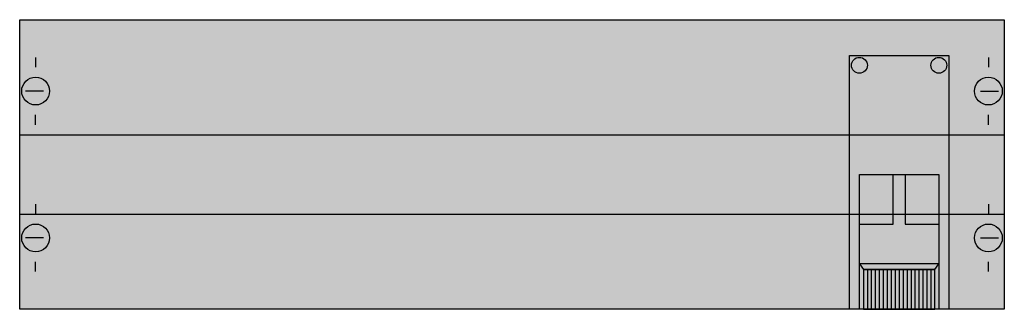
# Model space of a CAD drawing. Extents: x 0.2 to 49.8, y 0.2 to 14.8.
import ezdxf

# ---------------------------------------------------------------- set-up
doc = ezdxf.new("R2010")
doc.units = 0
doc.header["$MEASUREMENT"] = 0
doc.linetypes.add('L014100020032000000', pattern=[0.5, 0.3, -0.2])
doc.layers.get('0').update_dxf_attribs({"linetype": 'CONTINUOUS'})
doc.layers.add('1', color=7, linetype='CONTINUOUS')
doc.layers.add('29', color=7, linetype='CONTINUOUS')

# ---------------------------------------------------------------- blocks, each defined once
blk = doc.blocks.new('MBV281')
at = {"layer": '1', "color": 7, "linetype": 'CONTINUOUS'}
for p, q in [((1, 12.9), (1, 12.4)), ((49, 12.9), (49, 12.4)), ((1.4, 11.2), (0.5, 11.2)), ((48.6, 11.2), (49.5, 11.2)), ((1, 9.5), (1, 10)), ((49, 9.5), (49, 10)), ((1, 5.5), (1, 5)), ((49, 5.5), (49, 5)), ((1.4, 3.8), (0.5, 3.8)), ((48.6, 3.8), (49.5, 3.8)), ((1, 2.1), (1, 2.6)), ((49, 2.1), (49, 2.6))]:
    blk.add_line(p, q, dxfattribs=at)
for points in [[(49.8, 14.8), (49.8, 0.2), (0.2, 0.2), (0.2, 14.8)], [(47, 13), (47, 0.2), (42, 0.2), (42, 13)], [(46.5, 7), (46.5, 0.2), (42.5, 0.2), (42.5, 7)], [(44.2, 7), (44.8, 7), (44.8, 4.5), (46.5, 4.5), (46.5, 2.5), (42.5, 2.5), (42.5, 4.5), (44.2, 4.5)], [(42.5, 2.5), (42.7, 2.2), (46.3, 2.2), (46.5, 2.5)], [(46.3, 0.2), (46.3, 2.2), (42.7, 2.2), (42.7, 0.2)]]:
    blk.add_lwpolyline(points, close=True, dxfattribs=at)
at = {"layer": '1', "color": 7, "linetype": 'L014100020032000000'}
for points in [[(0.2, 9), (49.8, 9)], [(0.2, 5), (49.8, 5)]]:
    blk.add_lwpolyline(points, dxfattribs=at)
at = {"layer": '1', "color": 7, "linetype": 'CONTINUOUS'}
for points in [[(42.9, 2.2), (42.9, 0.2)], [(43.1, 2.2), (43.1, 0.2)], [(43.3, 2.2), (43.3, 0.2)], [(43.5, 2.2), (43.5, 0.2)], [(43.7, 2.2), (43.7, 0.2)], [(43.9, 2.2), (43.9, 0.2)], [(44.1, 2.2), (44.1, 0.2)], [(44.3, 2.2), (44.3, 0.2)], [(44.5, 2.2), (44.5, 0.2)], [(44.7, 2.2), (44.7, 0.2)], [(44.9, 2.2), (44.9, 0.2)], [(45.1, 2.2), (45.1, 0.2)], [(45.3, 2.2), (45.3, 0.2)], [(45.5, 2.2), (45.5, 0.2)], [(45.7, 2.2), (45.7, 0.2)], [(45.9, 2.2), (45.9, 0.2)], [(46.1, 2.2), (46.1, 0.2)]]:
    blk.add_lwpolyline(points, dxfattribs=at)
for centre, radius in [((42.5, 12.5), 0.4), ((46.5, 12.5), 0.4), ((1, 11.2), 0.7), ((49, 11.2), 0.7), ((1, 3.8), 0.7), ((49, 3.8), 0.7)]:
    blk.add_circle(centre, radius, dxfattribs=at)
at = {"layer": '1', "color": 255, "linetype": 'CONTINUOUS'}
for points in [[(49.8, 14.8), (49.8, 0.2), (0.2, 14.8), (0.2, 0.2)], [(47, 13), (47, 0.2), (42, 13), (42, 0.2)]]:
    blk.add_solid(points, dxfattribs=at)
at = {"layer": '29', "color": 7, "linetype": 'CONTINUOUS'}
for points in [[(49.8, 14.8), (49.8, 0.2), (0.2, 0.2), (0.2, 14.8)], [(47, 13), (47, 0.2), (42, 0.2), (42, 13)], [(46.5, 7), (46.5, 0.2), (42.5, 0.2), (42.5, 7)], [(44.2, 7), (44.8, 7), (44.8, 4.5), (46.5, 4.5), (46.5, 2.5), (42.5, 2.5), (42.5, 4.5), (44.2, 4.5)], [(42.5, 2.5), (42.7, 2.2), (46.3, 2.2), (46.5, 2.5)], [(46.3, 0.2), (46.3, 2.2), (42.7, 2.2), (42.7, 0.2)]]:
    blk.add_lwpolyline(points, close=True, dxfattribs=at)
for points in [[(0.2, 9), (49.8, 9)], [(0.2, 5), (49.8, 5)], [(42.9, 2.2), (42.9, 0.2)], [(43.1, 2.2), (43.1, 0.2)], [(43.3, 2.2), (43.3, 0.2)], [(43.5, 2.2), (43.5, 0.2)], [(43.7, 2.2), (43.7, 0.2)], [(43.9, 2.2), (43.9, 0.2)], [(44.1, 2.2), (44.1, 0.2)], [(44.3, 2.2), (44.3, 0.2)], [(44.5, 2.2), (44.5, 0.2)], [(44.7, 2.2), (44.7, 0.2)], [(44.9, 2.2), (44.9, 0.2)], [(45.1, 2.2), (45.1, 0.2)], [(45.3, 2.2), (45.3, 0.2)], [(45.5, 2.2), (45.5, 0.2)], [(45.7, 2.2), (45.7, 0.2)], [(45.9, 2.2), (45.9, 0.2)], [(46.1, 2.2), (46.1, 0.2)]]:
    blk.add_lwpolyline(points, dxfattribs=at)
for centre in [(42.5, 12.5), (46.5, 12.5)]:
    blk.add_circle(centre, 0.4, dxfattribs=at)
at = {"layer": '29', "color": 255, "linetype": 'CONTINUOUS'}
for points in [[(49.8, 14.8), (49.8, 0.2), (0.2, 14.8), (0.2, 0.2)], [(47, 13), (47, 0.2), (42, 13), (42, 0.2)]]:
    blk.add_solid(points, dxfattribs=at)

msp = doc.modelspace()

# ---------------------------------------------------------------- block references
msp.add_blockref('MBV281', (0, 0))

doc.saveas('drawing.dxf')
